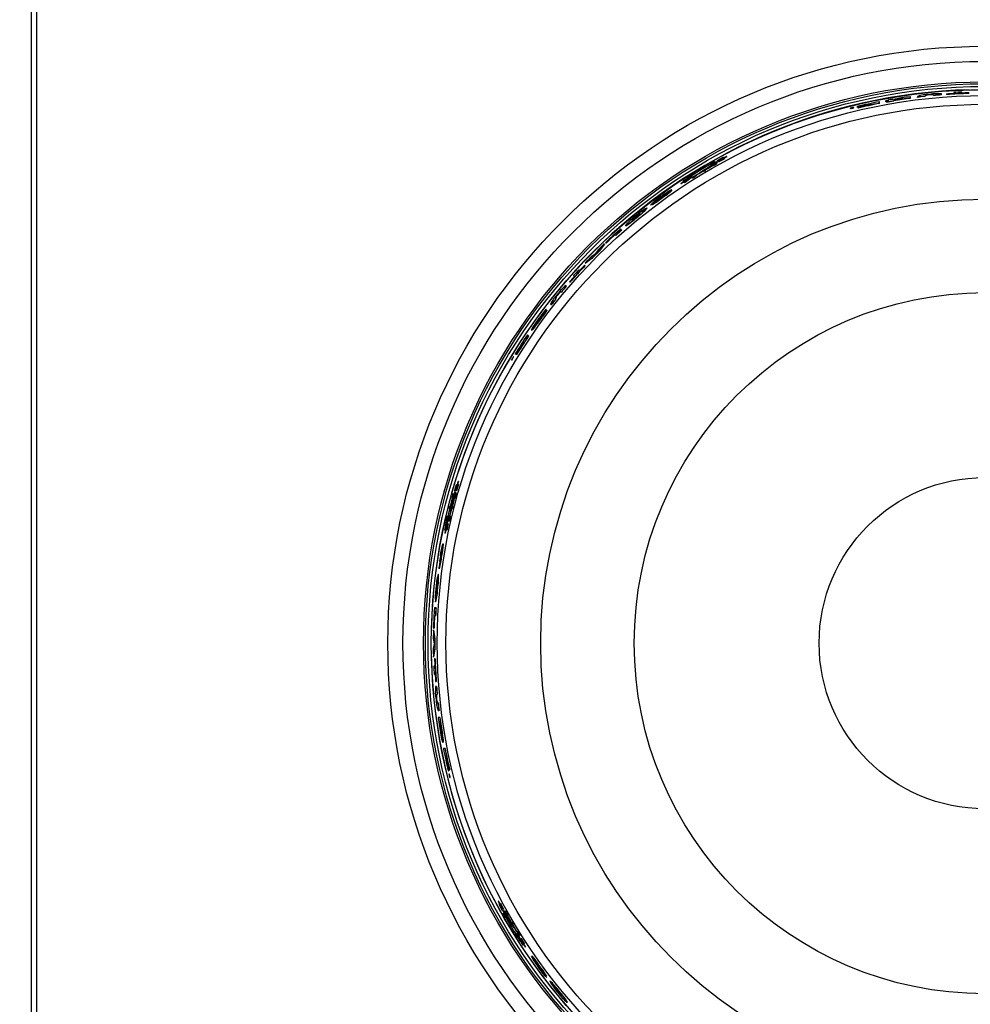
# Model space of a CAD drawing. Extents: x 2 to 154, y 1 to 99.
# Drawn here: x 116 to 130, y 45 to 59 of the extents above; entities that cross this region are included whole.
import ezdxf

# ---------------------------------------------------------------- set-up
doc = ezdxf.new("R2010")
doc.units = 0
doc.header["$MEASUREMENT"] = 0
doc.linetypes.add('SLD-SOLID', pattern=[0])
doc.layers.get('0').update_dxf_attribs({"linetype": 'CONTINUOUS'})
doc.styles.add('SLDTEXTSTYLE1', font='GOTHIC.TTF', dxfattribs={"width": 0.913})
doc.dimstyles.new('SLDDIMSTYLE0', dxfattribs={"dimtxt": 0.9375, "dimasz": 1, "dimexe": 0, "dimexo": 0.0625, "dimgap": 0.234375, "dimtad": 0, "dimtih": 1, "dimtoh": 1, "dimrnd": 1e-09, "dimzin": 12, "dimtxsty": 'SLDTEXTSTYLE1', "dimsah": 1, "dimcen": 0.09, "dimazin": 3, "dimtfac": 1, "dimtofl": 0, "dimtmove": 0, "dimatfit": 3, "dimtolj": 1, "dimtzin": 12})

# ---------------------------------------------------------------- blocks, each defined once
blk = doc.blocks.new('*D34')
at = {"color": 7, "linetype": 'SLD-SOLID'}
for p, q in [((116.46, 63.805), (113.152, 63.805)), ((113.402, 60.738), (113.402, 63.805)), ((109.518, 61.708), (109.518, 60.442)), ((109.518, 61.708), (109.708, 61.708)), ((111.662, 61.708), (111.472, 61.708)), ((111.662, 61.708), (111.662, 60.442)), ((116.559, 60.738), (113.152, 60.738)), ((113.402, 59.587), (113.402, 60.738)), ((109.518, 60.442), (109.708, 60.442)), ((111.662, 60.442), (111.472, 60.442)), ((112.902, 59.587), (113.402, 59.587))]:
    blk.add_line(p, q, dxfattribs=at)
for points in [[(113.402, 63.805), (113.214, 62.805), (113.589, 62.805)], [(113.402, 60.738), (113.589, 61.738), (113.214, 61.738)]]:
    blk.add_solid(points, dxfattribs=at)
at = {"color": 7, "linetype": 'SLD-SOLID', "char_height": 0.9375, "attachment_point": 1, "style": 'SLDTEXTSTYLE1'}
for s, insert in [('78', (109.898, 61.528)), ('3 1/8"', (108.912, 60.04)), ('TYP.', (109.428, 58.552))]:
    blk.add_mtext(s, dxfattribs=dict(at, insert=insert))

msp = doc.modelspace()

# ---------------------------------------------------------------- linework, layer by layer
at = {"color": 7, "linetype": 'SLD-SOLID'}
for p, q in [((116.507, 63.633), (116.507, 36.671)), ((116.585, 63.633), (116.585, 36.671)), ((129.104, 57.961), (129.104, 57.982)), ((129.205, 57.985), (129.205, 57.974)), ((129.317, 57.987), (129.317, 57.997)), ((129.317, 57.984), (129.317, 57.987)), ((129.376, 58.006), (129.376, 58.009)), ((129.436, 58.009), (129.436, 57.999)), ((129.436, 57.996), (129.436, 57.999)), ((129.549, 58.009), (129.549, 58.02)), ((129.549, 58.006), (129.549, 58.009)), ((129.623, 58.02), (129.623, 58.014)), ((129.623, 58.011), (129.623, 58.014)), ((129.727, 58.041), (129.727, 58.026)), ((129.84, 58.032), (129.84, 58.047)), ((129.944, 58.03), (129.944, 58.035)), ((129.944, 58.027), (129.944, 58.03)), ((129.946, 58.081), (129.946, 58.079)), ((128.342, 57.84), (128.342, 57.834)), ((128.342, 57.831), (128.342, 57.834)), ((128.391, 57.843), (128.391, 57.838)), ((128.391, 57.835), (128.391, 57.838)), ((128.548, 57.88), (128.548, 57.878)), ((128.548, 57.872), (128.548, 57.87)), ((128.66, 57.887), (128.66, 57.908)), ((128.66, 57.884), (128.66, 57.887)), ((128.745, 57.915), (128.745, 57.918)), ((128.757, 57.908), (128.757, 57.911)), ((128.868, 57.922), (128.868, 57.925)), ((128.912, 57.945), (128.912, 57.948)), ((128.992, 57.957), (128.992, 57.96)), ((128.992, 57.95), (128.992, 57.953)), ((129.104, 57.958), (129.104, 57.961)), ((129.205, 57.971), (129.205, 57.974)), ((128.244, 57.815), (128.244, 57.812)), ((128.259, 57.819), (128.27, 57.821)), ((128.274, 57.822), (128.263, 57.82)), ((128.263, 57.82), (128.263, 57.82)), ((128.274, 57.821), (128.274, 57.822)), ((128.276, 57.823), (128.276, 57.822)), ((128.279, 57.822), (128.279, 57.824)), ((128.297, 57.824), (128.297, 57.827)), ((128.354, 57.827), (128.354, 57.821)), ((128.354, 57.818), (128.354, 57.821)), ((126.179, 56.944), (126.26, 56.995)), ((126.276, 57.043), (126.239, 57.015)), ((126.239, 57.015), (126.261, 57.027)), ((126.241, 57.013), (126.239, 57.015)), ((126.263, 57.025), (126.241, 57.013)), ((126.261, 57.027), (126.298, 57.054)), ((126.263, 57.025), (126.261, 57.027)), ((126.3, 57.052), (126.263, 57.025)), ((126.265, 56.99), (126.309, 57.009)), ((126.285, 57.003), (126.265, 56.99)), ((126.267, 56.988), (126.265, 56.99)), ((126.311, 57.007), (126.267, 56.988)), ((126.337, 57.046), (126.27, 57.004)), ((126.306, 57.023), (126.272, 57.001)), ((126.298, 57.054), (126.276, 57.043)), ((126.279, 57.007), (126.33, 57.04)), ((126.282, 57.007), (126.306, 57.023)), ((126.33, 57.022), (126.285, 57.003)), ((126.3, 57.052), (126.298, 57.054)), ((126.308, 57.02), (126.306, 57.023)), ((126.332, 57.038), (126.307, 57.022)), ((126.309, 57.009), (126.33, 57.022)), ((126.311, 57.007), (126.309, 57.009)), ((126.332, 57.019), (126.311, 57.007)), ((126.315, 57.043), (126.313, 57.045)), ((126.33, 57.04), (126.337, 57.046)), ((126.332, 57.038), (126.33, 57.04)), ((126.332, 57.019), (126.33, 57.022)), ((126.339, 57.044), (126.332, 57.038)), ((126.339, 57.053), (126.335, 57.053)), ((126.339, 57.044), (126.337, 57.046)), ((126.341, 57.051), (126.338, 57.049)), ((126.341, 57.051), (126.339, 57.053)), ((126.41, 57.106), (126.341, 57.065)), ((126.341, 57.065), (126.355, 57.071)), ((126.343, 57.063), (126.341, 57.065)), ((126.357, 57.068), (126.343, 57.063)), ((126.355, 57.071), (126.424, 57.112)), ((126.357, 57.068), (126.355, 57.071)), ((126.426, 57.11), (126.357, 57.068)), ((126.357, 57.05), (126.43, 57.086)), ((126.368, 57.058), (126.357, 57.05)), ((126.359, 57.047), (126.357, 57.05)), ((126.432, 57.084), (126.359, 57.047)), ((126.441, 57.094), (126.368, 57.058)), ((126.388, 57.08), (126.39, 57.079)), ((126.392, 57.077), (126.39, 57.079)), ((126.424, 57.112), (126.41, 57.106)), ((126.426, 57.11), (126.424, 57.112)), ((126.43, 57.086), (126.441, 57.094)), ((126.432, 57.084), (126.43, 57.086)), ((126.444, 57.092), (126.432, 57.084)), ((126.444, 57.092), (126.441, 57.094)), ((126.472, 57.123), (126.471, 57.125)), ((126.475, 57.121), (126.472, 57.123)), ((125.95, 56.847), (125.993, 56.867)), ((125.969, 56.86), (125.95, 56.847)), ((125.952, 56.845), (125.95, 56.847)), ((125.995, 56.865), (125.952, 56.845)), ((126.013, 56.881), (125.969, 56.86)), ((125.993, 56.867), (126.013, 56.881)), ((125.995, 56.865), (125.993, 56.867)), ((126.015, 56.878), (125.995, 56.865)), ((126.002, 56.827), (126.038, 56.855)), ((126.04, 56.853), (126.005, 56.825)), ((126.015, 56.878), (126.013, 56.881)), ((126.038, 56.855), (126.017, 56.843)), ((126.04, 56.853), (126.038, 56.855)), ((126.107, 56.948), (126.112, 56.943)), ((126.114, 56.941), (126.112, 56.943)), ((126.135, 56.958), (126.131, 56.962)), ((126.138, 56.955), (126.135, 56.958)), ((126.14, 56.915), (126.145, 56.91)), ((126.147, 56.908), (126.145, 56.91)), ((126.168, 56.924), (126.164, 56.929)), ((126.171, 56.922), (126.168, 56.924)), ((125.816, 56.736), (125.818, 56.734)), ((125.82, 56.732), (125.818, 56.734)), ((125.845, 56.768), (125.914, 56.809)), ((125.855, 56.776), (125.845, 56.768)), ((125.847, 56.765), (125.845, 56.768)), ((125.916, 56.807), (125.847, 56.765)), ((125.924, 56.817), (125.855, 56.776)), ((125.927, 56.796), (125.862, 56.75)), ((125.862, 56.75), (125.875, 56.757)), ((125.864, 56.748), (125.862, 56.75)), ((125.877, 56.754), (125.864, 56.748)), ((125.875, 56.757), (125.94, 56.802)), ((125.877, 56.754), (125.875, 56.757)), ((125.942, 56.8), (125.877, 56.754)), ((125.895, 56.785), (125.893, 56.786)), ((125.897, 56.782), (125.895, 56.785)), ((125.897, 56.807), (125.899, 56.804)), ((125.91, 56.816), (125.92, 56.821)), ((125.923, 56.823), (125.912, 56.818)), ((125.913, 56.817), (125.912, 56.818)), ((125.914, 56.809), (125.924, 56.817)), ((125.916, 56.807), (125.914, 56.809)), ((125.927, 56.815), (125.916, 56.807)), ((125.928, 56.825), (125.922, 56.822)), ((125.923, 56.822), (125.923, 56.823)), ((125.924, 56.825), (125.924, 56.824)), ((125.927, 56.815), (125.924, 56.817)), ((125.928, 56.825), (125.926, 56.826)), ((125.94, 56.802), (125.927, 56.796)), ((125.942, 56.8), (125.94, 56.802)), ((125.941, 56.815), (125.943, 56.813)), ((125.945, 56.833), (125.942, 56.836)), ((126.017, 56.843), (125.981, 56.815)), ((125.981, 56.815), (126.002, 56.827)), ((125.984, 56.813), (125.981, 56.815)), ((126.005, 56.825), (125.984, 56.813)), ((126.005, 56.825), (126.002, 56.827)), ((125.596, 56.584), (125.516, 56.528)), ((125.57, 56.568), (125.683, 56.648)), ((125.571, 56.567), (125.57, 56.568)), ((125.685, 56.646), (125.645, 56.618)), ((125.685, 56.646), (125.683, 56.648)), ((125.688, 56.638), (125.686, 56.64)), ((125.454, 56.476), (125.544, 56.541)), ((125.455, 56.475), (125.454, 56.476)), ((125.521, 56.532), (125.519, 56.534)), ((125.553, 56.535), (125.551, 56.537)), ((125.331, 56.382), (125.329, 56.384)), ((125.173, 56.263), (125.171, 56.265)), ((125.184, 56.251), (125.182, 56.254)), ((124.872, 56.007), (124.883, 55.996)), ((124.966, 56.071), (124.952, 56.086)), ((124.969, 56.069), (124.966, 56.071)), ((125.026, 56.132), (125.024, 56.135)), ((124.641, 55.769), (124.718, 55.871)), ((124.72, 55.869), (124.644, 55.767)), ((124.72, 55.869), (124.718, 55.871)), ((124.736, 55.889), (124.74, 55.885)), ((124.742, 55.883), (124.74, 55.885)), ((124.885, 55.994), (124.883, 55.996)), ((124.588, 55.724), (124.529, 55.685)), ((124.631, 55.787), (124.588, 55.724)), ((124.644, 55.767), (124.641, 55.769)), ((124.443, 55.596), (124.54, 55.667)), ((124.445, 55.594), (124.443, 55.596)), ((124.542, 55.665), (124.445, 55.594)), ((124.542, 55.665), (124.54, 55.667)), ((124.365, 55.49), (124.354, 55.501)), ((124.44, 55.563), (124.436, 55.567)), ((124.442, 55.561), (124.44, 55.563)), ((124.22, 55.328), (124.224, 55.325)), ((124.226, 55.323), (124.224, 55.325)), ((124.279, 55.418), (124.289, 55.407)), ((124.096, 55.189), (124.103, 55.182)), ((124.105, 55.18), (124.103, 55.182)), ((124.175, 55.268), (124.168, 55.276)), ((124.177, 55.266), (124.175, 55.268)), ((124.027, 55.089), (124.02, 55.096)), ((124.029, 55.087), (124.027, 55.089)), ((124.056, 55.145), (124.053, 55.147)), ((123.895, 54.92), (123.88, 54.935)), ((123.897, 54.918), (123.895, 54.92)), ((123.949, 55.008), (123.957, 55.001)), ((123.959, 54.998), (123.957, 55.001)), ((123.77, 54.773), (123.768, 54.775)), ((123.819, 54.838), (123.816, 54.841)), ((123.823, 54.833), (123.822, 54.835)), ((123.674, 54.634), (123.671, 54.636)), ((123.687, 54.637), (123.685, 54.639)), ((123.755, 54.726), (123.753, 54.728)), ((123.559, 54.47), (123.561, 54.468)), ((123.564, 54.464), (123.566, 54.463)), ((123.633, 54.554), (123.618, 54.569)), ((123.635, 54.552), (123.633, 54.554)), ((123.474, 54.332), (123.478, 54.329)), ((123.479, 54.327), (123.478, 54.329)), ((123.39, 54.209), (123.392, 54.206)), ((123.398, 54.223), (123.404, 54.232)), ((123.406, 54.235), (123.4, 54.226)), ((123.4, 54.226), (123.4, 54.226)), ((123.409, 54.238), (123.406, 54.233)), ((123.406, 54.237), (123.407, 54.237)), ((123.406, 54.235), (123.407, 54.237)), ((123.407, 54.234), (123.406, 54.235)), ((123.409, 54.238), (123.408, 54.24)), ((123.421, 54.253), (123.418, 54.255)), ((123.442, 54.296), (123.446, 54.292)), ((123.448, 54.29), (123.446, 54.292)), ((123.459, 54.294), (123.463, 54.291)), ((123.465, 54.289), (123.463, 54.291)), ((122.594, 52.411), (122.575, 52.333)), ((122.575, 52.333), (122.58, 52.346)), ((122.578, 52.333), (122.575, 52.333)), ((122.583, 52.346), (122.578, 52.333)), ((122.58, 52.346), (122.6, 52.424)), ((122.583, 52.346), (122.58, 52.346)), ((122.603, 52.424), (122.583, 52.346)), ((122.6, 52.424), (122.594, 52.411)), ((122.597, 52.333), (122.623, 52.411)), ((122.597, 52.377), (122.599, 52.377)), ((122.599, 52.346), (122.597, 52.333)), ((122.6, 52.333), (122.597, 52.333)), ((122.625, 52.424), (122.599, 52.346)), ((122.603, 52.377), (122.599, 52.377)), ((122.603, 52.424), (122.6, 52.424)), ((122.626, 52.411), (122.6, 52.333)), ((122.623, 52.411), (122.625, 52.424)), ((122.626, 52.411), (122.623, 52.411)), ((122.626, 52.467), (122.624, 52.467)), ((122.628, 52.424), (122.625, 52.424)), ((122.63, 52.467), (122.626, 52.467)), ((122.628, 52.424), (122.626, 52.411)), ((122.544, 52.271), (122.538, 52.226)), ((122.538, 52.226), (122.545, 52.249)), ((122.541, 52.226), (122.538, 52.226)), ((122.548, 52.249), (122.541, 52.226)), ((122.552, 52.294), (122.544, 52.271)), ((122.545, 52.249), (122.552, 52.294)), ((122.548, 52.249), (122.545, 52.249)), ((122.555, 52.294), (122.548, 52.249)), ((122.555, 52.294), (122.552, 52.294)), ((122.572, 52.299), (122.569, 52.299)), ((122.574, 52.226), (122.592, 52.271)), ((122.579, 52.249), (122.574, 52.226)), ((122.577, 52.226), (122.574, 52.226)), ((122.595, 52.271), (122.577, 52.226)), ((122.582, 52.323), (122.579, 52.32)), ((122.597, 52.294), (122.579, 52.249)), ((122.583, 52.278), (122.58, 52.278)), ((122.587, 52.307), (122.581, 52.278)), ((122.585, 52.323), (122.582, 52.323)), ((122.584, 52.307), (122.585, 52.316)), ((122.587, 52.307), (122.584, 52.307)), ((122.588, 52.316), (122.585, 52.316)), ((122.588, 52.316), (122.587, 52.307)), ((122.592, 52.271), (122.597, 52.294)), ((122.595, 52.271), (122.592, 52.271)), ((122.6, 52.294), (122.595, 52.271)), ((122.6, 52.294), (122.597, 52.294)), ((122.492, 52.085), (122.498, 52.085)), ((122.502, 52.085), (122.498, 52.085)), ((122.505, 52.112), (122.499, 52.112)), ((122.508, 52.112), (122.505, 52.112)), ((122.539, 52.085), (122.545, 52.085)), ((122.552, 52.112), (122.545, 52.112)), ((122.548, 52.085), (122.545, 52.085)), ((122.555, 52.112), (122.552, 52.112)), ((122.452, 51.902), (122.468, 51.947)), ((122.457, 51.925), (122.452, 51.902)), ((122.471, 51.947), (122.455, 51.902)), ((122.473, 51.97), (122.457, 51.925)), ((122.468, 51.947), (122.473, 51.97)), ((122.471, 51.947), (122.468, 51.947)), ((122.476, 51.97), (122.471, 51.947)), ((122.476, 51.97), (122.473, 51.97)), ((122.502, 51.947), (122.497, 51.902)), ((122.497, 51.902), (122.503, 51.925)), ((122.507, 51.925), (122.5, 51.902)), ((122.508, 51.97), (122.502, 51.947)), ((122.503, 51.925), (122.508, 51.97)), ((122.507, 51.925), (122.503, 51.925)), ((122.511, 51.97), (122.507, 51.925)), ((122.511, 51.97), (122.508, 51.97)), ((122.434, 51.772), (122.454, 51.85)), ((122.435, 51.785), (122.434, 51.772)), ((122.437, 51.772), (122.434, 51.772)), ((122.455, 51.863), (122.435, 51.785)), ((122.457, 51.85), (122.437, 51.772)), ((122.443, 51.836), (122.447, 51.836)), ((122.45, 51.866), (122.446, 51.855)), ((122.446, 51.851), (122.449, 51.863)), ((122.446, 51.855), (122.446, 51.851)), ((122.447, 51.855), (122.446, 51.855)), ((122.449, 51.868), (122.45, 51.868)), ((122.452, 51.871), (122.45, 51.871)), ((122.451, 51.866), (122.45, 51.866)), ((122.455, 51.902), (122.452, 51.902)), ((122.454, 51.85), (122.455, 51.863)), ((122.457, 51.85), (122.454, 51.85)), ((122.458, 51.889), (122.455, 51.889)), ((122.458, 51.863), (122.455, 51.863)), ((122.457, 51.819), (122.455, 51.819)), ((122.458, 51.863), (122.457, 51.85)), ((122.46, 51.819), (122.457, 51.819)), ((122.472, 51.85), (122.459, 51.772)), ((122.459, 51.772), (122.463, 51.785)), ((122.462, 51.772), (122.459, 51.772)), ((122.466, 51.785), (122.462, 51.772)), ((122.463, 51.785), (122.477, 51.863)), ((122.466, 51.785), (122.463, 51.785)), ((122.48, 51.863), (122.466, 51.785)), ((122.469, 51.873), (122.472, 51.873)), ((122.477, 51.863), (122.472, 51.85)), ((122.48, 51.863), (122.477, 51.863)), ((122.5, 51.902), (122.497, 51.902)), ((122.436, 51.729), (122.438, 51.729)), ((122.441, 51.729), (122.438, 51.729)), ((122.38, 51.436), (122.404, 51.573)), ((122.407, 51.573), (122.399, 51.525)), ((122.407, 51.573), (122.404, 51.573)), ((122.415, 51.569), (122.411, 51.569)), ((122.364, 51.289), (122.382, 51.398)), ((122.372, 51.376), (122.369, 51.376)), ((122.387, 51.466), (122.371, 51.37)), ((122.382, 51.436), (122.38, 51.436)), ((122.392, 51.401), (122.389, 51.401)), ((122.366, 51.289), (122.364, 51.289)), ((122.343, 51.136), (122.34, 51.136)), ((122.316, 50.94), (122.313, 50.94)), ((122.332, 50.94), (122.329, 50.94)), ((122.305, 50.658), (122.285, 50.658)), ((122.304, 50.743), (122.301, 50.743)), ((122.308, 50.658), (122.305, 50.658)), ((122.284, 50.546), (122.299, 50.546)), ((122.302, 50.546), (122.299, 50.546)), ((122.241, 50.377), (122.244, 50.377)), ((122.272, 50.366), (122.277, 50.366)), ((122.28, 50.366), (122.277, 50.366)), ((122.269, 50.22), (122.283, 50.145)), ((122.289, 50.215), (122.271, 50.341)), ((122.274, 50.341), (122.271, 50.341)), ((122.274, 50.341), (122.292, 50.215)), ((122.283, 50.145), (122.269, 50.075)), ((122.292, 50.215), (122.289, 50.215)), ((122.271, 49.952), (122.289, 50.071)), ((122.274, 49.952), (122.271, 49.952)), ((122.292, 50.071), (122.274, 49.952)), ((122.292, 50.071), (122.289, 50.071)), ((122.241, 49.928), (122.244, 49.928)), ((122.291, 49.822), (122.276, 49.822)), ((122.292, 49.927), (122.287, 49.927)), ((122.295, 49.927), (122.292, 49.927)), ((122.281, 49.71), (122.296, 49.71)), ((122.303, 49.605), (122.308, 49.605)), ((122.314, 49.531), (122.303, 49.531)), ((122.311, 49.605), (122.308, 49.605)), ((122.317, 49.531), (122.314, 49.531)), ((122.313, 49.419), (122.323, 49.419)), ((122.326, 49.419), (122.323, 49.419)), ((122.316, 49.359), (122.313, 49.359)), ((122.335, 49.299), (122.325, 49.299)), ((122.338, 49.299), (122.335, 49.299)), ((122.337, 49.187), (122.348, 49.187)), ((122.351, 49.187), (122.348, 49.187)), ((122.361, 49.087), (122.341, 49.087)), ((122.364, 49.087), (122.361, 49.087)), ((122.365, 48.975), (122.362, 48.975)), ((122.372, 48.975), (122.37, 48.975)), ((122.378, 48.894), (122.375, 48.894)), ((122.4, 48.851), (122.397, 48.851)), ((122.407, 48.728), (122.404, 48.728)), ((122.415, 48.739), (122.412, 48.739)), ((122.435, 48.643), (122.414, 48.643)), ((122.438, 48.643), (122.435, 48.643)), ((122.442, 48.53), (122.445, 48.53)), ((122.45, 48.53), (122.452, 48.53)), ((122.48, 48.373), (122.485, 48.373)), ((122.483, 48.325), (122.488, 48.325)), ((122.487, 48.373), (122.485, 48.373)), ((122.491, 48.325), (122.488, 48.325)), ((122.498, 48.279), (122.495, 48.279)), ((122.496, 48.336), (122.501, 48.336)), ((122.501, 48.261), (122.498, 48.261)), ((122.499, 48.258), (122.5, 48.258)), ((122.504, 48.336), (122.501, 48.336)), ((122.501, 48.256), (122.502, 48.245)), ((122.502, 48.256), (122.501, 48.256)), ((122.503, 48.242), (122.501, 48.253)), ((122.503, 48.245), (122.502, 48.245)), ((122.508, 48.227), (122.511, 48.227)), ((123.199, 46.455), (123.198, 46.454)), ((123.201, 46.457), (123.199, 46.455)), ((123.213, 46.408), (123.211, 46.406)), ((123.213, 46.408), (123.254, 46.339)), ((123.231, 46.426), (123.228, 46.424)), ((123.236, 46.413), (123.228, 46.424)), ((123.228, 46.424), (123.265, 46.35)), ((123.231, 46.426), (123.239, 46.415)), ((123.239, 46.415), (123.236, 46.413)), ((123.273, 46.339), (123.236, 46.413)), ((123.239, 46.415), (123.275, 46.341)), ((123.252, 46.337), (123.211, 46.406)), ((123.211, 46.406), (123.216, 46.392)), ((123.216, 46.392), (123.257, 46.323)), ((123.242, 46.371), (123.244, 46.372)), ((123.246, 46.374), (123.244, 46.372)), ((123.254, 46.339), (123.252, 46.337)), ((123.257, 46.323), (123.252, 46.337)), ((123.254, 46.339), (123.26, 46.326)), ((123.26, 46.326), (123.257, 46.323)), ((123.265, 46.35), (123.273, 46.339)), ((123.271, 46.282), (123.269, 46.28)), ((123.296, 46.243), (123.269, 46.28)), ((123.269, 46.28), (123.28, 46.258)), ((123.272, 46.323), (123.27, 46.321)), ((123.27, 46.321), (123.27, 46.317)), ((123.271, 46.282), (123.298, 46.246)), ((123.272, 46.323), (123.274, 46.32)), ((123.275, 46.341), (123.273, 46.339)), ((123.279, 46.321), (123.276, 46.319)), ((123.282, 46.312), (123.276, 46.319)), ((123.276, 46.319), (123.319, 46.253)), ((123.279, 46.297), (123.277, 46.295)), ((123.279, 46.321), (123.285, 46.314)), ((123.285, 46.314), (123.282, 46.312)), ((123.316, 46.261), (123.282, 46.312)), ((123.285, 46.314), (123.301, 46.289)), ((123.302, 46.291), (123.3, 46.288)), ((123.316, 46.264), (123.3, 46.288)), ((123.3, 46.288), (123.321, 46.254)), ((123.303, 46.314), (123.301, 46.312)), ((123.313, 46.292), (123.301, 46.312)), ((123.301, 46.312), (123.32, 46.267)), ((123.303, 46.314), (123.316, 46.294)), ((123.316, 46.294), (123.313, 46.292)), ((123.332, 46.247), (123.313, 46.292)), ((123.316, 46.294), (123.335, 46.249)), ((123.32, 46.267), (123.332, 46.247)), ((123.28, 46.258), (123.307, 46.222)), ((123.298, 46.246), (123.296, 46.243)), ((123.307, 46.222), (123.296, 46.243)), ((123.298, 46.246), (123.309, 46.224)), ((123.309, 46.224), (123.307, 46.222)), ((123.378, 46.162), (123.328, 46.243)), ((123.335, 46.249), (123.332, 46.247)), ((123.398, 46.151), (123.393, 46.146)), ((123.4, 46.153), (123.398, 46.151)), ((123.408, 46.122), (123.412, 46.127)), ((123.414, 46.129), (123.412, 46.127)), ((123.365, 46.118), (123.36, 46.113)), ((123.367, 46.12), (123.365, 46.118)), ((123.375, 46.089), (123.379, 46.094)), ((123.381, 46.096), (123.379, 46.094)), ((123.444, 45.997), (123.442, 45.995)), ((123.455, 45.975), (123.442, 45.995)), ((123.442, 45.995), (123.462, 45.952)), ((123.444, 45.997), (123.457, 45.977)), ((123.469, 46.022), (123.467, 46.02)), ((123.467, 46.02), (123.479, 45.999)), ((123.495, 45.985), (123.467, 46.02)), ((123.469, 46.022), (123.498, 45.987)), ((123.479, 45.999), (123.507, 45.964)), ((123.498, 45.987), (123.495, 45.985)), ((123.507, 45.964), (123.495, 45.985)), ((123.498, 45.987), (123.51, 45.966)), ((123.457, 45.977), (123.455, 45.975)), ((123.476, 45.932), (123.455, 45.975)), ((123.457, 45.977), (123.478, 45.934)), ((123.462, 45.952), (123.476, 45.932)), ((123.478, 45.934), (123.476, 45.932)), ((123.489, 45.927), (123.487, 45.925)), ((123.498, 45.91), (123.496, 45.909)), ((123.498, 45.91), (123.501, 45.905)), ((123.498, 45.906), (123.498, 45.907)), ((123.5, 45.906), (123.5, 45.905)), ((123.5, 45.905), (123.505, 45.895)), ((123.507, 45.892), (123.501, 45.902)), ((123.507, 45.909), (123.505, 45.907)), ((123.514, 45.896), (123.505, 45.907)), ((123.505, 45.907), (123.546, 45.838)), ((123.505, 45.895), (123.505, 45.895)), ((123.51, 45.966), (123.507, 45.964)), ((123.507, 45.909), (123.516, 45.899)), ((123.508, 45.924), (123.51, 45.925)), ((123.516, 45.899), (123.514, 45.896)), ((123.555, 45.827), (123.514, 45.896)), ((123.516, 45.899), (123.557, 45.829)), ((123.516, 45.88), (123.518, 45.882)), ((123.523, 45.924), (123.52, 45.922)), ((123.566, 45.857), (123.52, 45.922)), ((123.52, 45.922), (123.527, 45.909)), ((123.523, 45.924), (123.568, 45.86)), ((123.527, 45.909), (123.572, 45.845)), ((123.538, 45.877), (123.537, 45.876)), ((123.54, 45.879), (123.538, 45.877)), ((123.568, 45.86), (123.566, 45.857)), ((123.572, 45.845), (123.566, 45.857)), ((123.568, 45.86), (123.574, 45.847)), ((123.574, 45.847), (123.572, 45.845)), ((123.546, 45.838), (123.555, 45.827)), ((123.557, 45.829), (123.555, 45.827)), ((123.587, 45.799), (123.588, 45.8)), ((123.59, 45.802), (123.588, 45.8)), ((123.676, 45.668), (123.674, 45.666)), ((123.754, 45.552), (123.674, 45.666)), ((123.676, 45.668), (123.704, 45.628)), ((123.684, 45.67), (123.682, 45.668)), ((123.738, 45.578), (123.795, 45.498)), ((123.755, 45.553), (123.754, 45.552)), ((123.847, 45.436), (123.782, 45.526)), ((123.787, 45.536), (123.785, 45.533)), ((123.791, 45.504), (123.789, 45.501)), ((123.848, 45.438), (123.847, 45.436)), ((123.94, 45.314), (123.938, 45.312)), ((124.06, 45.155), (124.057, 45.153)), ((124.071, 45.167), (124.069, 45.165)), ((124.19, 45.008), (124.188, 45.006))]:
    msp.add_line(p, q, dxfattribs=at)
at = {"color": 7, "linetype": 'SLD-SOLID', "flags": 128}
for points in [[(128.391, 57.842), (128.368, 57.837), (128.342, 57.831)], [(128.257, 57.819), (128.252, 57.818), (128.247, 57.816), (128.244, 57.815), (128.245, 57.814), (128.248, 57.815), (128.254, 57.815), (128.261, 57.817), (128.269, 57.819), (128.278, 57.821), (128.286, 57.824), (128.293, 57.826), (128.296, 57.827), (128.296, 57.828), (128.294, 57.828), (128.289, 57.827), (128.282, 57.826), (128.274, 57.824), (128.265, 57.822), (128.257, 57.819)], [(128.263, 57.82), (128.262, 57.82), (128.262, 57.82), (128.262, 57.82), (128.261, 57.82), (128.261, 57.82), (128.26, 57.82), (128.26, 57.819), (128.259, 57.819)], [(128.273, 57.82), (128.273, 57.821), (128.274, 57.821), (128.275, 57.821), (128.276, 57.821), (128.276, 57.821), (128.277, 57.822), (128.278, 57.822), (128.279, 57.822)], [(128.279, 57.824), (128.278, 57.824), (128.278, 57.824), (128.278, 57.824), (128.277, 57.824), (128.277, 57.824), (128.277, 57.824), (128.276, 57.823), (128.276, 57.823)], [(126.313, 57.045), (126.295, 57.038), (126.245, 57.014), (126.181, 56.979), (126.112, 56.939), (126.045, 56.897), (125.992, 56.861), (125.956, 56.833), (125.941, 56.818), (125.947, 56.815), (125.972, 56.826), (126.016, 56.849), (126.021, 56.851)], [(126.262, 56.999), (126.244, 56.987), (126.133, 56.918)], [(126.263, 56.996), (126.228, 56.974), (126.179, 56.944)], [(125.903, 56.812), (125.9, 56.81), (125.897, 56.807), (125.897, 56.807), (125.899, 56.807), (125.904, 56.81), (125.91, 56.813), (125.918, 56.818), (125.925, 56.823), (125.933, 56.827), (125.938, 56.831), (125.942, 56.834), (125.942, 56.836), (125.941, 56.835), (125.937, 56.834), (125.931, 56.83), (125.924, 56.826), (125.916, 56.821), (125.909, 56.816), (125.903, 56.812)], [(125.899, 56.805), (125.899, 56.804), (125.902, 56.805), (125.906, 56.807), (125.913, 56.811), (125.92, 56.816), (125.928, 56.821), (125.935, 56.825), (125.94, 56.829), (125.944, 56.832), (125.945, 56.833), (125.945, 56.833)], [(125.912, 56.818), (125.912, 56.817), (125.912, 56.817), (125.911, 56.817), (125.911, 56.817), (125.911, 56.816), (125.91, 56.816), (125.91, 56.816), (125.91, 56.816)], [(125.924, 56.824), (125.924, 56.824), (125.924, 56.824), (125.924, 56.824), (125.924, 56.824), (125.923, 56.823), (125.923, 56.823), (125.923, 56.823), (125.923, 56.823)], [(125.926, 56.826), (125.926, 56.826), (125.926, 56.826), (125.925, 56.826), (125.925, 56.826), (125.925, 56.825), (125.924, 56.825), (125.924, 56.825), (125.924, 56.825)], [(123.474, 54.332), (123.462, 54.312), (123.448, 54.29)], [(123.417, 54.254), (123.415, 54.252), (123.412, 54.247), (123.407, 54.24), (123.403, 54.233), (123.398, 54.225), (123.394, 54.218), (123.391, 54.212), (123.39, 54.209), (123.391, 54.209), (123.393, 54.211), (123.396, 54.215), (123.4, 54.221), (123.404, 54.229), (123.409, 54.236), (123.413, 54.244), (123.416, 54.25), (123.418, 54.254), (123.418, 54.255), (123.417, 54.254)], [(123.393, 54.207), (123.393, 54.206), (123.395, 54.209), (123.398, 54.213), (123.402, 54.219), (123.406, 54.226), (123.411, 54.234), (123.415, 54.241), (123.419, 54.248), (123.42, 54.251), (123.42, 54.252)], [(123.4, 54.226), (123.399, 54.225), (123.399, 54.225), (123.399, 54.225), (123.399, 54.224), (123.398, 54.224), (123.398, 54.224), (123.398, 54.223), (123.398, 54.223)], [(123.408, 54.24), (123.408, 54.239), (123.408, 54.239), (123.407, 54.239), (123.407, 54.238), (123.407, 54.238), (123.407, 54.238), (123.407, 54.238), (123.406, 54.237)], [(122.569, 52.299), (122.551, 52.253), (122.531, 52.19), (122.51, 52.114), (122.491, 52.036), (122.476, 51.966), (122.468, 51.913), (122.466, 51.881), (122.469, 51.873), (122.478, 51.89), (122.491, 51.928), (122.508, 51.986), (122.528, 52.058), (122.548, 52.136), (122.565, 52.21), (122.578, 52.27), (122.58, 52.278)], [(122.585, 52.316), (122.561, 52.209), (122.531, 52.082)], [(122.545, 52.133), (122.567, 52.226), (122.584, 52.307)], [(122.58, 52.278), (122.559, 52.189), (122.545, 52.133)], [(122.453, 51.884), (122.452, 51.881), (122.45, 51.874), (122.448, 51.865), (122.446, 51.856), (122.444, 51.848), (122.443, 51.841), (122.443, 51.837), (122.443, 51.836), (122.444, 51.838), (122.446, 51.842), (122.448, 51.849), (122.45, 51.857), (122.452, 51.866), (122.454, 51.875), (122.455, 51.882), (122.455, 51.887), (122.455, 51.889), (122.454, 51.888), (122.453, 51.884)], [(122.447, 51.836), (122.447, 51.836), (122.448, 51.838), (122.449, 51.843), (122.451, 51.849), (122.453, 51.858), (122.455, 51.867), (122.457, 51.875), (122.458, 51.882), (122.458, 51.887), (122.458, 51.889), (122.458, 51.889)], [(122.45, 51.871), (122.45, 51.87), (122.45, 51.87), (122.45, 51.87), (122.45, 51.869), (122.45, 51.869), (122.45, 51.869), (122.449, 51.868), (122.449, 51.868)], [(122.45, 51.868), (122.45, 51.868), (122.45, 51.867), (122.45, 51.867), (122.45, 51.867), (122.45, 51.867), (122.45, 51.866), (122.45, 51.866), (122.45, 51.866)], [(122.451, 51.865), (122.451, 51.865), (122.451, 51.866), (122.451, 51.867), (122.451, 51.868), (122.452, 51.868), (122.452, 51.869), (122.452, 51.87), (122.452, 51.871)], [(122.48, 48.373), (122.485, 48.35), (122.491, 48.325)], [(122.495, 48.275), (122.495, 48.272), (122.497, 48.265), (122.499, 48.257), (122.501, 48.248), (122.503, 48.24), (122.505, 48.233), (122.507, 48.228), (122.508, 48.227), (122.508, 48.228), (122.508, 48.232), (122.507, 48.238), (122.505, 48.246), (122.503, 48.255), (122.501, 48.263), (122.498, 48.271), (122.496, 48.276), (122.495, 48.279), (122.495, 48.278), (122.495, 48.275)], [(122.511, 48.227), (122.511, 48.227), (122.511, 48.229), (122.511, 48.233), (122.509, 48.24), (122.508, 48.248), (122.505, 48.257), (122.503, 48.265), (122.501, 48.272), (122.499, 48.277), (122.498, 48.279), (122.498, 48.279)], [(122.498, 48.261), (122.499, 48.261), (122.499, 48.26), (122.499, 48.26), (122.499, 48.26), (122.499, 48.259), (122.499, 48.259), (122.499, 48.259), (122.499, 48.258)], [(122.502, 48.255), (122.502, 48.256), (122.502, 48.257), (122.501, 48.257), (122.501, 48.258), (122.501, 48.259), (122.501, 48.26), (122.501, 48.26), (122.501, 48.261)], [(122.502, 48.245), (122.502, 48.245), (122.503, 48.244), (122.503, 48.244), (122.503, 48.244), (122.503, 48.243), (122.503, 48.243), (122.503, 48.242), (122.503, 48.242)], [(123.277, 46.295), (123.285, 46.278), (123.309, 46.227), (123.343, 46.164), (123.384, 46.094), (123.425, 46.028), (123.462, 45.974), (123.489, 45.938), (123.505, 45.923), (123.507, 45.929), (123.497, 45.955), (123.474, 45.999), (123.471, 46.003)], [(123.324, 46.245), (123.336, 46.226), (123.404, 46.115)], [(123.327, 46.245), (123.348, 46.211), (123.378, 46.162)], [(123.488, 45.921), (123.49, 45.918), (123.494, 45.911), (123.498, 45.904), (123.503, 45.896), (123.508, 45.889), (123.512, 45.883), (123.515, 45.88), (123.516, 45.88), (123.515, 45.881), (123.514, 45.885), (123.51, 45.891), (123.506, 45.898), (123.501, 45.906), (123.496, 45.914), (123.492, 45.92), (123.489, 45.923), (123.487, 45.925), (123.487, 45.924), (123.488, 45.921)], [(123.518, 45.882), (123.518, 45.882), (123.518, 45.884), (123.516, 45.888), (123.512, 45.894), (123.508, 45.901), (123.503, 45.909), (123.498, 45.916), (123.494, 45.922), (123.491, 45.926), (123.489, 45.927), (123.489, 45.927)], [(123.496, 45.909), (123.496, 45.908), (123.497, 45.908), (123.497, 45.908), (123.497, 45.907), (123.497, 45.907), (123.497, 45.907), (123.497, 45.907), (123.498, 45.906)], [(123.498, 45.907), (123.498, 45.907), (123.499, 45.906), (123.499, 45.906), (123.499, 45.906), (123.499, 45.906), (123.499, 45.906), (123.499, 45.905), (123.5, 45.905)], [(123.505, 45.895), (123.505, 45.894), (123.505, 45.894), (123.506, 45.894), (123.506, 45.893), (123.506, 45.893), (123.506, 45.893), (123.507, 45.892), (123.507, 45.892)]]:
    msp.add_lwpolyline(points, dxfattribs=at)
at = {"color": 7, "linetype": 'SLD-SOLID'}
for radius in [8.552, 8.335, 8.041, 8.014, 7.976, 7.929, 7.845, 7.72, 6.362, 5.022, 2.373]:
    msp.add_circle((130.17, 50.152), radius, dxfattribs=at)
for centre, radius, start, end in [((130.17, 50.152), 7.932, 91.62, 178.38), ((130.17, 50.152), 7.901, 97.7508, 99.5968), ((129.366, 57.556), 0.458, 88.7224, 110.6482), ((130.17, 50.152), 7.881, 96.215, 97.0361), ((130.172, 50.138), 7.893, 96.2183, 97.0381), ((129.376, 57.857), 0.152, 89.7119, 112.7218), ((129.37, 57.883), 0.123, 86.9551, 115.4829), ((129.407, 57.893), 0.12, 75.8033, 104.6975), ((129.407, 57.88), 0.13, 76.9201, 103.5852), ((129.481, 57.442), 0.582, 83.2959, 100.3195), ((130.17, 50.153), 7.881, 94.5222, 95.3408), ((130.17, 50.15), 7.881, 94.524, 95.3426), ((130.17, 50.151), 7.883, 91.6417, 93.9822), ((130.17, 50.153), 7.877, 91.6419, 93.9841), ((130.171, 50.145), 7.893, 93.2182, 93.9797), ((130.17, 50.158), 7.896, 92.3967, 93.2117), ((130.17, 50.143), 7.896, 91.641, 92.4012), ((130.17, 50.153), 7.901, 101.0162, 103.3744), ((130.17, 50.152), 7.897, 101.8542, 103.3833), ((130.17, 50.153), 7.88, 101.045, 103.3259), ((130.17, 50.154), 7.876, 101.049, 103.3313), ((130.17, 50.151), 7.888, 101.8692, 103.3165), ((130.171, 50.149), 7.897, 101.8583, 103.0252), ((130.17, 50.155), 7.886, 101.8656, 103.0342), ((128.869, 57.627), 0.316, 92.9948, 113.0453), ((128.758, 58.077), 0.16, 265.4506, 283.4322), ((128.756, 57.952), 0.0378, 253.304, 286.7795), ((128.754, 58.37), 0.459, 270.3045, 284.3515), ((128.756, 58.353), 0.446, 270.0905, 284.5733), ((128.799, 57.84), 0.0819, 92.3531, 120.7498), ((128.919, 57.787), 0.16, 92.7011, 109.716), ((128.856, 58.189), 0.251, 272.0409, 282.7747), ((130.17, 50.155), 7.878, 97.7706, 99.5091), ((130.171, 50.149), 7.881, 97.7743, 99.5123), ((128.925, 57.786), 0.155, 93.4982, 108.4254), ((128.862, 58.188), 0.255, 273.1245, 282.0755), ((130.169, 50.161), 7.887, 98.5779, 99.1703), ((130.173, 50.137), 7.909, 98.5824, 99.1732), ((130.173, 50.137), 7.909, 98.5824, 99.1732), ((130.171, 50.145), 7.896, 98.5867, 99.1479), ((130.168, 50.167), 7.872, 98.5888, 99.1518), ((128.239, 57.944), 0.133, 272.3434, 295.4947), ((128.276, 57.785), 0.0369, 98.3089, 115.4532), ((128.26, 57.837), 0.019, 269.7796, 288.1952), ((128.101, 58.508), 0.709, 283.4127, 283.973), ((128.8, 55.698), 2.188, 103.8518, 103.9103), ((123.85, 60.798), 4.505, 299.0377, 302.393), ((124.094, 60.379), 4.023, 298.9703, 303.3916), ((122.12, 63.346), 7.574, 301.6058, 303.8158), ((124.421, 59.614), 3.19, 301.5287, 306.3725), ((124.381, 59.83), 3.398, 301.0362, 305.1863), ((130.176, 50.142), 7.904, 117.9478, 118.6289), ((130.172, 50.15), 7.894, 117.943, 118.6251), ((130.163, 50.166), 7.872, 117.9358, 118.6198), ((130.178, 50.139), 7.933, 120.675, 120.8762), ((130.267, 49.989), 8.101, 120.6655, 120.8626), ((130.159, 50.171), 7.886, 120.6576, 120.86), ((130.098, 50.273), 7.732, 120.5884, 120.7948), ((130.183, 50.131), 7.891, 120.5789, 120.7812), ((130.244, 50.028), 8.007, 120.5751, 120.7745), ((130.181, 50.135), 7.913, 122.8111, 123.477), ((130.175, 50.146), 7.899, 122.8078, 123.4749), ((130.171, 50.151), 7.89, 122.8025, 123.4704), ((125.935, 56.791), 0.0339, 116.431, 134.7042), ((125.903, 56.836), 0.0223, 289.6052, 305.8985), ((125.536, 57.427), 0.718, 302.0052, 302.5607), ((125.906, 56.987), 0.177, 282.3449, 303.0453), ((125.762, 56.23), 0.39, 119.6388, 128.6432), ((126.036, 55.944), 0.787, 116.602, 129.2802), ((125.727, 56.318), 0.289, 119.0413, 129.3622), ((125.359, 56.829), 0.345, 303.2071, 311.2551), ((125.011, 57.382), 1.003, 302.5831, 312.278), ((125.128, 57.23), 0.814, 301.4535, 313.4003), ((125.882, 56.223), 0.461, 115.2435, 128.428), ((126, 55.815), 0.872, 122.06, 135.3429), ((124.821, 57.318), 1.053, 303.0362, 306.9328), ((124.672, 57.646), 1.415, 300.8575, 308.4157), ((130.163, 50.162), 7.874, 126.3826, 127.2394), ((124.68, 57.636), 1.405, 300.8277, 308.4389), ((125.706, 56.25), 0.34, 123.304, 132.4428), ((125.304, 56.795), 0.341, 300.2758, 308.397), ((125.238, 56.93), 0.498, 300.6636, 308.546), ((126.078, 55.782), 0.934, 123.5786, 126.5653), ((125.653, 55.758), 0.705, 117.3672, 133.5963), ((125.349, 56.078), 0.258, 116.2941, 133.6536), ((125.352, 56.08), 0.256, 117.6042, 134.4771), ((125.071, 56.428), 0.202, 302.1453, 324.0677), ((124.646, 57.004), 0.923, 305.5576, 317.7936), ((124.694, 56.951), 0.854, 305.0647, 318.2817), ((125.565, 55.7), 0.694, 124.9754, 141.2543), ((124.567, 56.907), 0.897, 300.5476, 313.2327), ((124.704, 56.726), 0.675, 298.439, 315.3375), ((125.274, 56.101), 0.194, 122.2266, 145.054), ((124.99, 56.455), 0.274, 297.3333, 313.6523), ((125.355, 56.012), 0.311, 125.9791, 139.5375), ((130.171, 50.152), 7.902, 131.3309, 133.448), ((130.171, 50.151), 7.898, 132.1439, 133.447), ((130.169, 50.153), 7.892, 132.1426, 133.4467), ((130.163, 50.16), 7.871, 131.3209, 132.1388), ((130.161, 50.163), 7.864, 131.3191, 132.1377), ((130.175, 50.147), 7.909, 133.6331, 134.5107), ((130.166, 50.156), 7.876, 134.5483, 135.5957), ((130.168, 50.154), 7.876, 134.5486, 135.596), ((130.16, 50.162), 7.887, 135.56, 136.4536), ((130.17, 50.153), 7.88, 136.6415, 138.9826), ((130.17, 50.153), 7.877, 136.6421, 138.9841), ((130.176, 50.147), 7.909, 137.3974, 138.2111), ((130.172, 50.151), 7.888, 136.6404, 137.4014), ((130.173, 50.15), 7.89, 138.2177, 138.9795), ((124.528, 54.82), 0.582, 128.2958, 145.32), ((124.157, 55.086), 0.12, 120.8054, 149.6953), ((124.167, 55.077), 0.13, 121.9211, 148.5835), ((130.169, 50.153), 7.88, 139.5219, 140.3406), ((130.159, 50.162), 7.864, 139.5232, 140.3436), ((124.367, 54.819), 0.458, 133.7222, 155.6483), ((130.163, 50.158), 7.872, 141.2147, 142.0367), ((130.176, 50.147), 7.886, 141.218, 142.0385), ((124.161, 55.038), 0.152, 134.7119, 157.7222), ((124.138, 55.053), 0.123, 131.9556, 160.4831), ((130.17, 50.153), 7.901, 142.7508, 144.5969), ((130.171, 50.152), 7.882, 142.7711, 144.5089), ((130.169, 50.153), 7.877, 142.7738, 144.5127), ((123.965, 54.518), 0.316, 137.9946, 158.0453), ((123.887, 54.667), 0.161, 137.7038, 154.7126), ((123.558, 54.906), 0.251, 317.0389, 327.7771), ((123.892, 54.67), 0.155, 138.4935, 153.4303), ((123.564, 54.91), 0.255, 318.1217, 327.0797), ((130.174, 50.149), 7.902, 143.5785, 144.1698), ((130.167, 50.155), 7.889, 143.5815, 144.1737), ((130.167, 50.155), 7.889, 143.5815, 144.1737), ((130.161, 50.159), 7.877, 143.586, 144.1485), ((130.167, 50.155), 7.883, 143.5892, 144.1514), ((123.568, 54.758), 0.16, 310.4488, 328.4333), ((123.656, 54.668), 0.0377, 298.2993, 331.786), ((123.358, 54.962), 0.459, 315.3059, 329.3502), ((123.764, 54.619), 0.0819, 137.3505, 165.7528), ((123.371, 54.951), 0.446, 315.0904, 329.5732), ((130.17, 50.153), 7.901, 146.0162, 148.3744), ((130.171, 50.152), 7.897, 146.8542, 148.3833), ((130.17, 50.152), 7.886, 146.8692, 148.3167), ((130.17, 50.152), 7.881, 146.0451, 148.3257), ((130.17, 50.152), 7.878, 146.0493, 148.3309), ((130.169, 50.153), 7.892, 146.858, 148.0256), ((130.17, 50.152), 7.889, 146.8656, 148.0337), ((123.434, 54.21), 0.0369, 143.3044, 160.4562), ((123.386, 54.235), 0.019, 314.7839, 333.1956), ((122.776, 54.612), 0.736, 328.417, 328.9569), ((130.179, 50.15), 7.902, 162.9475, 163.6288), ((130.166, 50.154), 7.886, 162.943, 163.6257), ((130.169, 50.153), 7.887, 162.9362, 163.6189), ((120.398, 52.663), 2.218, 339.1654, 349.9937), ((115.145, 53.79), 7.578, 346.6064, 348.8153), ((119.415, 52.777), 3.189, 346.5284, 351.373), ((119.234, 52.902), 3.397, 346.0359, 350.1867), ((130.257, 50.131), 8.007, 165.6766, 165.8759), ((130.086, 50.174), 7.824, 165.6614, 165.8653), ((130.267, 50.128), 8.008, 165.6579, 165.8572), ((130.128, 50.163), 7.829, 165.5889, 165.7928), ((130.313, 50.116), 8.014, 165.5807, 165.78), ((130.138, 50.161), 7.83, 165.5725, 165.7764), ((130.184, 50.15), 7.907, 167.8107, 168.4771), ((130.186, 50.149), 7.907, 167.8079, 168.4742), ((130.189, 50.148), 7.907, 167.8036, 168.4699), ((122.481, 51.852), 0.0339, 161.4297, 179.7028), ((122.427, 51.861), 0.0223, 334.6103, 350.8913), ((121.745, 52.02), 0.723, 347.0078, 347.5598), ((123.151, 51.325), 0.787, 161.6025, 174.2798), ((122.845, 51.413), 0.461, 160.2438, 173.4276), ((121.41, 51.617), 1.003, 347.5823, 357.2789), ((121.6, 51.592), 0.815, 346.4543, 358.3994), ((120.984, 51.563), 1.415, 345.857, 353.416), ((120.996, 51.562), 1.405, 345.8278, 353.4388), ((122.702, 51.307), 0.34, 168.3039, 177.4419), ((122.032, 51.409), 0.341, 345.2742, 353.3971), ((122.756, 51.333), 0.39, 164.6393, 173.6432), ((123.296, 51.239), 0.935, 168.5796, 171.5643), ((121.891, 51.457), 0.497, 345.659, 353.5497), ((122.669, 51.37), 0.289, 164.0452, 174.358), ((122.047, 51.472), 0.345, 348.207, 356.2555), ((121.321, 51.437), 1.053, 348.0366, 351.9315), ((130.167, 50.153), 7.884, 171.3831, 172.239), ((123.012, 50.922), 0.705, 162.3667, 178.5966), ((121.419, 51.091), 0.922, 350.5571, 2.794), ((121.491, 51.087), 0.854, 350.0643, 3.2817), ((122.991, 50.819), 0.694, 169.9755, 186.2542), ((121.432, 50.967), 0.897, 345.5474, 358.2328), ((121.657, 50.936), 0.675, 343.4379, 0.3386), ((122.502, 50.897), 0.194, 167.2268, 190.0542), ((122.05, 50.946), 0.274, 342.3347, 358.6507), ((122.622, 50.891), 0.311, 170.9786, 184.5381), ((122.571, 50.934), 0.258, 161.2947, 178.6532), ((122.571, 50.937), 0.256, 162.6033, 179.4777), ((122.127, 50.985), 0.202, 347.1459, 9.0678), ((130.169, 50.153), 7.9, 176.3306, 178.4483), ((130.165, 50.153), 7.876, 176.321, 177.1384), ((130.168, 50.153), 7.876, 176.3198, 177.1372), ((130.17, 50.152), 7.896, 177.1437, 178.4471), ((130.168, 50.153), 7.891, 177.1424, 178.4465), ((130.173, 50.152), 7.904, 178.6327, 179.5108), ((130.169, 50.152), 7.901, 180.5607, 181.4528), ((130.168, 50.152), 7.879, 179.5487, 180.5956), ((130.171, 50.152), 7.879, 179.5487, 180.5956), ((130.17, 50.152), 7.932, 181.62, 268.38), ((130.165, 50.152), 7.896, 182.3967, 183.2117), ((130.18, 50.153), 7.896, 181.641, 182.4012), ((130.172, 50.153), 7.883, 181.6417, 183.9822), ((130.169, 50.152), 7.877, 181.642, 183.9841), ((130.177, 50.153), 7.893, 183.2182, 183.9797), ((122.88, 49.463), 0.582, 173.2959, 190.3195), ((130.17, 50.152), 7.881, 184.5222, 185.3408), ((130.173, 50.153), 7.881, 184.524, 185.3426), ((122.43, 49.389), 0.12, 165.8034, 194.6974), ((122.443, 49.389), 0.13, 166.9201, 193.5852), ((122.766, 49.349), 0.458, 178.7224, 200.6482), ((122.466, 49.358), 0.152, 179.7119, 202.7218), ((122.44, 49.352), 0.123, 176.9551, 205.4829), ((130.171, 50.153), 7.882, 186.2151, 187.036), ((130.185, 50.154), 7.893, 186.2183, 187.0381), ((130.17, 50.152), 7.901, 187.7508, 189.5968), ((130.173, 50.153), 7.884, 187.7711, 189.5085), ((130.161, 50.151), 7.887, 188.5779, 189.1703), ((130.173, 50.153), 7.881, 187.7743, 189.5123), ((130.186, 50.155), 7.909, 188.5824, 189.1732), ((130.185, 50.155), 7.909, 188.5824, 189.1732), ((130.178, 50.154), 7.896, 188.5867, 189.1479), ((130.156, 50.15), 7.872, 188.5888, 189.1517), ((122.535, 48.902), 0.161, 182.7046, 199.7125), ((122.133, 48.839), 0.251, 2.0408, 12.7748), ((122.695, 48.852), 0.316, 182.9948, 203.0453), ((122.536, 48.908), 0.155, 183.4985, 198.4252), ((122.135, 48.845), 0.255, 3.1245, 12.0755), ((121.952, 48.737), 0.459, 0.3045, 14.3515), ((121.969, 48.738), 0.446, 0.0904, 14.5733), ((122.482, 48.781), 0.0819, 182.3531, 210.7498), ((122.245, 48.741), 0.16, 355.4505, 13.4323), ((122.371, 48.739), 0.0378, 343.304, 16.7795), ((130.17, 50.152), 7.901, 191.0162, 193.3744), ((130.169, 50.152), 7.88, 191.0449, 193.3259), ((130.168, 50.152), 7.876, 191.049, 193.3313), ((130.171, 50.153), 7.897, 191.8542, 193.3833), ((130.173, 50.153), 7.897, 191.8583, 193.0252), ((130.162, 50.151), 7.881, 191.865, 193.0344), ((130.172, 50.153), 7.888, 191.8693, 193.3165), ((124.501, 48.752), 2.061, 193.8491, 193.9112), ((122.538, 48.258), 0.037, 188.3099, 205.4522), ((121.814, 48.084), 0.709, 13.4127, 13.973), ((122.486, 48.242), 0.019, 359.7796, 18.1952), ((130.18, 50.158), 7.904, 207.9478, 208.6289), ((130.169, 50.152), 7.89, 207.943, 208.6254), ((130.16, 50.147), 7.876, 207.9359, 208.6195), ((120.493, 44.363), 3.398, 31.0362, 35.1863), ((116.977, 42.102), 7.574, 31.6058, 33.8158), ((120.709, 44.404), 3.19, 31.5287, 36.3725), ((120.39, 44.347), 3.502, 28.5779, 33.7179), ((119.524, 43.832), 4.505, 29.0378, 32.3929), ((130.05, 50.081), 7.732, 210.5884, 210.7948), ((130.192, 50.166), 7.891, 210.5789, 210.7812), ((130.294, 50.226), 8.007, 210.5751, 210.7745), ((130.184, 50.161), 7.933, 210.675, 210.8762), ((130.333, 50.25), 8.101, 210.6655, 210.8626), ((130.015, 50.06), 7.728, 210.6545, 210.861), ((123.338, 45.889), 0.175, 12.2344, 33.1159), ((122.896, 45.518), 0.718, 32.0052, 32.5607), ((123.532, 45.917), 0.0339, 206.4277, 224.7057), ((123.487, 45.886), 0.0223, 19.6052, 35.8985), ((130.187, 50.164), 7.913, 212.8111, 213.477), ((130.165, 50.149), 7.884, 212.8069, 213.4752), ((130.172, 50.154), 7.89, 212.8025, 213.4704), ((124.378, 46.018), 0.787, 206.602, 219.2802), ((122.94, 44.993), 1.003, 32.5831, 42.278), ((124.099, 45.865), 0.461, 205.2437, 218.4277), ((123.093, 45.111), 0.814, 31.4533, 43.4006), ((123.493, 45.342), 0.345, 33.2071, 41.2551), ((124.005, 45.709), 0.289, 209.0413, 219.3622), ((124.093, 45.745), 0.39, 209.6408, 218.6412), ((124.541, 46.06), 0.934, 213.5786, 216.5653), ((124.507, 45.982), 0.872, 212.06, 225.3429), ((123.393, 45.22), 0.498, 30.6636, 38.546), ((122.677, 44.654), 1.415, 30.8575, 38.4157), ((122.687, 44.662), 1.405, 30.8277, 38.4389), ((124.073, 45.688), 0.34, 213.304, 222.4428), ((123.527, 45.286), 0.341, 30.2758, 38.397), ((130.16, 50.145), 7.874, 216.3826, 217.2394), ((124.564, 45.636), 0.705, 207.3672, 223.5961), ((123.319, 44.628), 0.922, 35.5564, 47.7948), ((123.372, 44.676), 0.854, 35.0642, 48.2822), ((124.244, 45.331), 0.258, 206.2948, 223.6527), ((123.894, 45.054), 0.202, 32.1447, 54.068), ((124.242, 45.334), 0.256, 207.6001, 224.481), ((124.622, 45.547), 0.694, 214.9754, 231.2544), ((124.221, 45.257), 0.194, 212.2267, 235.0543), ((124.311, 45.338), 0.31, 215.9781, 229.5381), ((123.867, 44.972), 0.274, 27.333, 43.6528), ((123.415, 44.55), 0.897, 30.5476, 43.2327), ((123.597, 44.687), 0.675, 28.439, 45.3375)]:
    msp.add_arc(centre, radius, start, end, dxfattribs=at)

# ---------------------------------------------------------------- dimensions: what is measured, and where the dimension line sits
dim = msp.add_linear_dim(base=(113.402, 63.805), p1=(116.684, 60.738), p2=(116.585, 63.805), angle=90, text='<>\\PTYP.', dimstyle='SLDDIMSTYLE0', dxfattribs=at)
dim.commit()
dim.dimension.update_dxf_attribs({"geometry": '*D34', "text_midpoint": (113.402, 59.587), "dimtype": 160})

doc.saveas('drawing.dxf')
